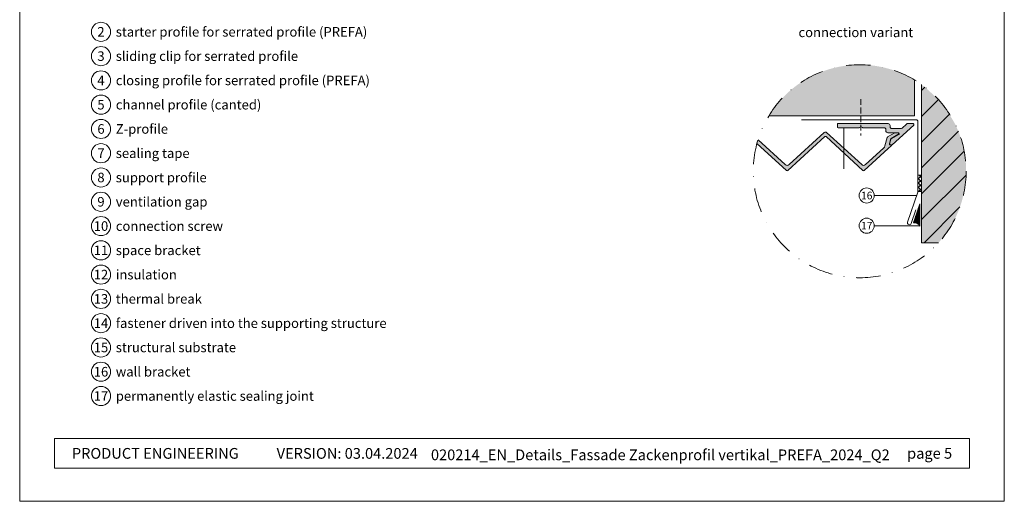
# Model space of a CAD drawing. Units: millimetres. Extents: x -4585 to 5188, y -10819 to -9718.
# Drawn here: x -2011 to -1497, y -10819 to -10568 of the extents above; entities that cross this region are included whole.
import ezdxf
from ezdxf.enums import TextEntityAlignment as Align

# ---------------------------------------------------------------- set-up
doc = ezdxf.new("R2010")
doc.units = ezdxf.units.MM
doc.linetypes.add('ACDINWELD', pattern=[3, 2, -1])
doc.linetypes.add('STRICHPUNKT', pattern=[25.4, 12.7, -6.35, 0, -6.35])
for name, color, linetype, lineweight, true_color in [('01_PREFA-Dachprodukt', 7, 'Continuous', 13, 0xe1000f), ('01_PREFA-Fassadenprodukt_schraffur', 7, 'Continuous', 13, 0xff525d), ('02_Befestigung', 7, 'Continuous', 9, 0xff7f7f), ('02_Kantteile', 7, 'Continuous', 13, 0xff7f7f), ('03_PREFA-Zubehör_schraffur', 7, 'Continuous', 15, 0xffbdbd), ('03_Z-Profil', 7, 'Continuous', 9, 0x8296a0), ('03_Z-Profil_schraffur', 7, 'Continuous', 9, 0xc8c8c8), ('04_Trennlage_Linie', 7, 'Continuous', 9, 0x8296a0), ('06_Holz_UK', 7, 'Continuous', 9, 0x8296a0), ('07_Mauerwerk', 7, 'Continuous', 9, 0x8296a0), ('07_Mauerwerkschraffur', 7, 'Continuous', 9, 0xdce6eb), ('08_Bemassung', 7, 'Continuous', 5, 0x505f69), ('10_Blattrahmen', 7, 'Continuous', 20, 0x000000), ('99_Text_3_EN', 7, 'Continuous', 5, 0x505f69)]:
    doc.layers.add(name, color=color, linetype=linetype, lineweight=lineweight, true_color=true_color)
doc.layers.add('99_Text_2_EN', color=7, linetype='Continuous')
doc.styles.add('Arial', font='arial.ttf')
doc.styles.add('PREFA_Standard', font='arial.ttf', dxfattribs={"height": 20})

# ---------------------------------------------------------------- blocks, each defined once
blk = doc.blocks.new('7003')
at = {"layer": '03_Z-Profil_schraffur'}
h = blk.add_hatch(color=256, dxfattribs=at)
h.dxf.hatch_style = 1
h.paths.add_polyline_path([(-2102.625736866614, -9932.71632678679), (-2102.625736866614, -9913.946578322419, 0.4123486325174706), (-2178.742321883903, -9932.71632678679)])
at = {"layer": '03_Z-Profil'}
blk.add_lwpolyline([(-2102.625736866614, -9913.946578322419), (-2102.625736866614, -9932.71632678679), (-2178.742321883903, -9932.71632678679)], dxfattribs=at)
blk = doc.blocks.new('5')
at = {"layer": '10_Blattrahmen'}
for points in [[(-3753.857011203163, -9142.94443037796), (-3239.357624116325, -9142.94443037796), (-3239.357624116325, -8415.295297212284), (-3753.857011203163, -8415.295297212284)], [(-3735.613131116702, -9110.21459488366), (-3257.601504202785, -9110.214594883659), (-3257.601504202785, -9125.618367131248), (-3735.613131116702, -9125.61836713125)]]:
    blk.add_lwpolyline(points, close=True, dxfattribs=at)
blk = doc.blocks.new('7002')
at = {"layer": '07_Mauerwerk'}
h = blk.add_hatch(dxfattribs=at)
h.set_pattern_fill('ANSI31', color=256, scale=3)
h.set_pattern_definition([(45, (-1121.817691356722, -7034.880529562736), (-6.735192090801865, 6.735192090801865), [])])
edge = h.paths.add_edge_path()
edge.add_arc((-2131.23916844594, -9961.633007914648), 55.61226513997664, 317.840584900464, 385.7839664614713)
edge.add_arc((-2139.041423554041, -9968.20127635018), 65.54327375293313, 27.98786307649576, 52.19631946190274)
edge.add_line((-2098.866162015698, -9916.414510718625), (-2098.866162015698, -9998.959719988192))
edge.add_line((-2098.866162015698, -9998.959719988192), (-2090.014896472042, -9998.959719988194))
at = {"layer": '07_Mauerwerkschraffur'}
h = blk.add_hatch(color=256, dxfattribs=at)
h.dxf.hatch_style = 1
edge = h.paths.add_edge_path()
edge.add_arc((-2131.239168445947, -9961.633007914648), 55.61226513998238, 317.840584900462, 385.783966462328)
edge.add_arc((-2139.041423554044, -9968.201276350179), 65.54327375293329, 27.98786307722149, 52.19631946189985)
edge.add_line((-2098.866162015698, -9916.414510718625), (-2098.866162015698, -9998.959719988192))
edge.add_line((-2098.866162015698, -9998.959719988192), (-2090.014896472045, -9998.959719988197))
at = {"layer": '06_Holz_UK'}
blk.add_lwpolyline([(-2090.014896472038, -9998.959719988192), (-2098.866162015698, -9998.959719988192), (-2098.866162015698, -9916.414510718625)], dxfattribs=at)

msp = doc.modelspace()

# ---------------------------------------------------------------- hatches: boundary and pattern name
at = {"layer": '01_PREFA-Fassadenprodukt_schraffur'}
h = msp.add_hatch(color=256, dxfattribs=at)
h.dxf.hatch_style = 1
edge = h.paths.add_edge_path()
edge.add_arc((-1572.228447282887, -10647.12654453626), 55.61226514159858, 162.8266353579743, 164.8964685474923)
edge.add_line((-1625.919674188056, -10632.63598941932), (-1610.515216651225, -10646.75157407917))
edge.add_arc((-1610.177421547416, -10646.38293541076), 0.4999999999997855, 227.4999999998376, 312.499999999868)
edge.add_line((-1609.839626443609, -10646.75157407917), (-1590.515216651213, -10629.04401496691))
edge.add_arc((-1590.177421547404, -10629.41265363531), 0.5000000000000927, 47.49999999979917, 132.5000000002009, ccw=False)
edge.add_line((-1589.839626443595, -10629.04401496691), (-1570.515216651225, -10646.75157407917))
edge.add_arc((-1570.177421547416, -10646.38293541076), 0.4999999999997855, 227.4999999998376, 312.499999999868)
edge.add_line((-1569.839626443609, -10646.75157407917), (-1557.326736412957, -10635.28562286703))
edge.add_line((-1557.326736412957, -10635.28562286703), (-1555.757266696373, -10633.84746883905))
edge.add_arc((-1555.959943758656, -10633.62628563801), 0.299999999999232, 312.4999999997207, 450.0000000003474)
edge.add_line((-1555.959943758658, -10633.32628563801), (-1556.410765972887, -10633.32628563801))
edge.add_arc((-1556.410765972888, -10633.02628563801), 0.2999999999992724, 164.9999999996048, 270.0000000001303, ccw=False)
edge.add_line((-1556.700543720773, -10632.94863992448), (-1555.990687390706, -10630.2994200346))
edge.add_arc((-1555.507724477586, -10630.42882955714), 0.4999999999734562, 119.9999999987891, 165.0000000004853, ccw=False)
edge.add_line((-1555.757724477564, -10629.99581685527), (-1552.224938665495, -10627.95616201568))
edge.add_arc((-1552.474938665497, -10627.52314931378), 0.5000000000016549, 300.0000000001613, 449.9999999998437)
edge.add_line((-1552.474938665496, -10627.02314931378), (-1553.728528503977, -10627.02314931378))
edge.add_arc((-1553.728528503982, -10627.32314931377), 0.2999999999883585, 89.99999999908808, 120.0000000007031)
edge.add_line((-1553.878528503979, -10627.06334169265), (-1557.621573574292, -10629.22438977158))
edge.add_arc((-1557.371573574282, -10629.65740247348), 0.5000000000119351, 120.0000000005341, 164.9999999995239)
edge.add_line((-1557.854536487437, -10629.52799295092), (-1559.015453819811, -10633.86059541873))
edge.add_arc((-1561.43026838554, -10633.21354780597), 2.500000000005713, 312.5000000000139, 345.00000000004064, ccw=False)
edge.add_line((-1559.741292866497, -10635.056741148), (-1569.164036235991, -10643.69109464223))
edge.add_arc((-1570.177421547414, -10642.58517863701), 1.500000000005406, 227.5000000001043, 312.4999999997976, ccw=False)
edge.add_line((-1571.190806858839, -10643.69109464223), (-1589.501831339788, -10626.91213208213))
edge.add_arc((-1590.177421547404, -10627.64940941893), 0.9999999999999905, 47.4999999999656, 132.4999999998872)
edge.add_line((-1590.853011755019, -10626.91213208212), (-1609.164036235991, -10643.69109464223))
edge.add_arc((-1610.177421547414, -10642.58517863701), 1.500000000000042, 227.4999999999102, 312.49999999998533, ccw=False)
edge.add_line((-1611.190806858839, -10643.69109464223), (-1625.361279962369, -10630.70624838688))
at = {"layer": '03_PREFA-Zubehör_schraffur'}
h = msp.add_hatch(color=256, dxfattribs=at)
h.dxf.hatch_style = 1
edge = h.paths.add_edge_path()
edge.add_arc((-1556.147248312593, -10632.81556500214), 0.5000000000027285, 165.0000000001872, 270.00000000020844, ccw=False)
edge.add_line((-1556.63021122574, -10632.68615547959), (-1556.06101988574, -10630.56190447949))
edge.add_arc((-1555.578056972589, -10630.69131400204), 0.5000000000047692, 120.00000000081559, 165.0000000005836, ccw=False)
edge.add_line((-1555.828056972598, -10630.25830130015), (-1551.822066079775, -10627.94544137981))
edge.add_arc((-1552.072066079774, -10627.51242867791), 0.4999999999997304, 299.9999999999878, 450.000000000026)
edge.add_line((-1552.072066079775, -10627.01242867792), (-1557.572066079767, -10627.01242867792))
edge.add_arc((-1557.572066079767, -10626.01242867792), 1, 180, 270, ccw=False)
edge.add_line((-1558.572066079767, -10626.01242867792), (-1558.572066079775, -10625.41242867792))
edge.add_arc((-1559.572066079775, -10625.41242867792), 1.000000000000455, 0, 89.99999999997395)
edge.add_line((-1559.572066079775, -10624.41242867792), (-1570.536449750929, -10624.41242867792))
edge.add_arc((-1570.536449750926, -10624.11242867791), 0.3000000000038199, 239.9999999993962, 269.999999999392, ccw=False)
edge.add_line((-1570.686449750931, -10624.37223629905), (-1571.41324467017, -10623.95262105678))
edge.add_arc((-1571.563244670172, -10624.21242867791), 0.300000000002997, 60.00000000000955, 119.9999999999905)
edge.add_line((-1571.713244670173, -10623.95262105678), (-1572.440039589412, -10624.37223629905))
edge.add_arc((-1572.590039589417, -10624.11242867791), 0.300000000003801, 270.0000000006079, 300.0000000006038, ccw=False)
edge.add_line((-1572.590039589414, -10624.41242867792), (-1583.554423260576, -10624.41242867792))
edge.add_arc((-1583.554423260572, -10624.11242867792), 0.2999999999992724, 179.9999999993052, 269.9999999993052, ccw=False)
edge.add_line((-1583.854423260571, -10624.11242867791), (-1583.854423260571, -10622.51242867792))
edge.add_arc((-1583.554423260572, -10622.51242867791), 0.2999999999992724, 90.0000000006948, 180.0000000006948, ccw=False)
edge.add_line((-1583.554423260576, -10622.21242867791), (-1557.372066079774, -10622.21242867791))
edge.add_arc((-1557.372066079775, -10623.21242867791), 1.000000000000909, 5.212541509536095e-11, 89.99999999994787, ccw=False)
edge.add_line((-1556.372066079774, -10623.21242867791), (-1556.37206607977, -10623.81242867792))
edge.add_arc((-1555.372066079773, -10623.81242867791), 0.9999999999972715, 180.0000000002605, 270.0000000001563)
edge.add_line((-1555.37206607977, -10624.81242867791), (-1550.73551792698, -10624.81242867791))
edge.add_arc((-1550.735517926979, -10623.81242867791), 0.999999999998181, 269.9999999999218, 312.4999999999191)
edge.add_line((-1550.059927719366, -10624.54970601472), (-1547.79594856811, -10622.47515134111))
edge.add_arc((-1547.120358360487, -10623.21242867791), 1.000000000001763, 90.000000000456, 132.5000000004538, ccw=False)
edge.add_line((-1547.120358360495, -10622.21242867791), (-1544.354423260571, -10622.21242867791))
edge.add_arc((-1544.354423260573, -10622.71242867791), 0.5, -47.50000000013199, 89.99999999984368, ccw=False)
edge.add_line((-1544.016628156766, -10623.08106734632), (-1555.185622452737, -10633.31556500214))
edge.add_line((-1555.185622452737, -10633.31556500214), (-1556.147248312591, -10633.31556500214))
at = {"layer": '04_Trennlage_Linie'}
h = msp.add_hatch(dxfattribs=at)
h.set_pattern_fill('ANSI37', color=256, scale=0.5)
h.set_pattern_definition([(45, (-344.9701788970269, -5808.459699198462), (-1.122532015133644, 1.122532015133644), []), (135, (-344.9701788970269, -5808.459699198462), (-1.122532015133644, -1.122532015133644), [])])
h.paths.add_polyline_path([(-1539.855693093992, -10649.17283559968), (-1541.854675500379, -10649.17283559968), (-1541.854675500379, -10657.68064270703), (-1539.855693093992, -10657.68064270703)])
at = {"layer": '04_Trennlage_Linie', "ltscale": 5}
h = msp.add_hatch(dxfattribs=at)
h.set_pattern_fill('ANSI37', color=256, scale=0.2, style=0)
h.set_pattern_definition([(45, (-2821.251728781685, -6344.341966390741), (-0.4490128060534576, 0.4490128060534577), []), (135, (-2821.251728781685, -6344.341966390741), (-0.4490128060534577, -0.4490128060534576), [])])
edge = h.paths.add_edge_path()
edge.add_arc((-1543.609686319252, -10677.15455307315), 3.129489534424334, 26.21498136109753, 100.620075307076)
edge.add_line((-1544.18643791009, -10674.0786690785), (-1540.801388967223, -10664.22596078385))
edge.add_line((-1540.801388967224, -10664.22596078385), (-1540.802087013249, -10667.38996330221))
edge.add_line((-1540.802087013248, -10667.38996330221), (-1540.802087013248, -10675.77213096576))

# ---------------------------------------------------------------- linework, layer by layer
at = {"layer": '01_PREFA-Dachprodukt'}
msp.add_lwpolyline([(-1625.919674188057, -10632.63598941932), (-1610.515216651224, -10646.75157407917, 0.3888787318523464), (-1609.839626443609, -10646.75157407917), (-1590.515216651213, -10629.04401496691, -0.3888787318530639), (-1589.839626443595, -10629.04401496691), (-1570.515216651224, -10646.75157407917, 0.3888787318523523), (-1569.839626443609, -10646.75157407917), (-1557.326736412957, -10635.28562286703), (-1555.757266696372, -10633.84746883905, 0.6840735821323809), (-1555.959943758659, -10633.32628563801), (-1556.410765972887, -10633.32628563801, -0.4931454260312712), (-1556.700543720774, -10632.94863992448), (-1555.990687390706, -10630.2994200346, -0.1989123673797758), (-1555.757724477564, -10629.99581685526), (-1552.224938665495, -10627.95616201568, 0.7673269879789115), (-1552.474938665495, -10627.02314931378), (-1553.72852850398, -10627.02314931378, 0.1316524975873679), (-1553.878528503982, -10627.06334169265), (-1557.621573574292, -10629.22438977158, 0.1989123673795556), (-1557.854536487438, -10629.52799295092), (-1559.015453819812, -10633.86059541873, -0.1427662737274881), (-1559.741292866497, -10635.056741148), (-1569.164036235991, -10643.69109464223, -0.3888787318529708), (-1571.190806858839, -10643.69109464223), (-1589.501831339789, -10626.91213208212, 0.3888787318528046), (-1590.853011755019, -10626.91213208212), (-1609.164036235991, -10643.69109464223, -0.3888787318529708), (-1611.190806858839, -10643.69109464223), (-1625.361279962369, -10630.70624838688)], format="xyb", dxfattribs=at)
at = {"layer": '02_Befestigung', "linetype": 'ACDINWELD', "ltscale": 1.5}
msp.add_lwpolyline([(-1571.563244670172, -10609.42314931379), (-1571.563244670172, -10628.52314931379)], dxfattribs=at)
at = {"layer": '02_Befestigung'}
msp.add_lwpolyline([(-1556.147248312591, -10633.31556500214, -0.4931454260315215), (-1556.63021122574, -10632.68615547959), (-1556.06101988574, -10630.56190447949, -0.1989123673787101), (-1555.828056972598, -10630.25830130015), (-1551.822066079775, -10627.94544137981, 0.7673269879789106), (-1552.072066079775, -10627.01242867792), (-1557.572066079767, -10627.01242867792, -0.414213562373095), (-1558.572066079767, -10626.01242867792), (-1558.572066079775, -10625.41242867792, 0.4142135623728952), (-1559.572066079775, -10624.41242867792), (-1570.536449750929, -10624.41242867792, -0.1316524975873199), (-1570.686449750931, -10624.37223629905), (-1571.41324467017, -10623.95262105678, 0.2679491924309572), (-1571.713244670173, -10623.95262105678), (-1572.440039589412, -10624.37223629905, -0.13165249758732), (-1572.590039589414, -10624.41242867792), (-1583.554423260576, -10624.41242867792, -0.414213562373095), (-1583.854423260571, -10624.11242867791), (-1583.854423260571, -10622.51242867792, -0.4142135623730949), (-1583.554423260576, -10622.21242867791), (-1557.372066079774, -10622.21242867791, -0.414213562372608), (-1556.372066079774, -10623.21242867791), (-1556.37206607977, -10623.81242867792, 0.4142135623726005), (-1555.37206607977, -10624.81242867791), (-1550.73551792698, -10624.81242867791, 0.1875965641994096), (-1550.059927719366, -10624.54970601472), (-1547.79594856811, -10622.47515134111, -0.1875965641994075), (-1547.120358360495, -10622.21242867791), (-1544.354423260571, -10622.21242867791, -0.6840735821328912), (-1544.016628156766, -10623.08106734632), (-1555.185622452737, -10633.31556500214)], format="xyb", close=True, dxfattribs=at)
at = {"layer": '02_Kantteile', "ltscale": 5}
msp.add_lwpolyline([(-1602.700033884246, -10620.21242867791), (-1542.854423260573, -10620.21242867791, -0.414213562373095), (-1541.854423260573, -10621.21242867791), (-1541.854423260573, -10658.05803930159), (-1547.23385984854, -10673.71572118016, 0.4142135623730887), (-1546.613043137422, -10674.98638502682), (-1546.613043137422, -10674.98638502682, 0.41421356237335), (-1545.342379290767, -10674.3655683157), (-1542.903768672812, -10667.26761509006)], format="xyb", dxfattribs=at)
at = {"layer": '04_Trennlage_Linie'}
msp.add_lwpolyline([(-1539.855440854184, -10649.17283559968), (-1541.854423260573, -10649.17283559968), (-1541.854423260573, -10657.68064270703), (-1539.855440854184, -10657.68064270703)], close=True, dxfattribs=at)
at = {"layer": '04_Trennlage_Linie', "ltscale": 5}
msp.add_lwpolyline([(-1540.801388967224, -10664.22596078385), (-1544.18643791009, -10674.0786690785, -0.336561925405279), (-1540.80208701325, -10675.77213096576)], format="xyb", close=True, dxfattribs=at)
at = {"layer": '08_Bemassung'}
for p, q in [((-1580.539094885325, -10645.87931325452), (-1580.539094885325, -10624.41242867792)), ((-1564.629433216391, -10659.81688443332), (-1542.458701462647, -10659.81688443332)), ((-1564.629433216391, -10675.57885833087), (-1540.802075328577, -10675.57885833087))]:
    msp.add_line(p, q, dxfattribs=at)
for centre, radius in [((-1968.692742582745, -10574.33307049777), 5), ((-1968.692742582745, -10587.01148216624), 5), ((-1968.692742582745, -10599.68989383471), 5), ((-1968.692742582745, -10612.36830550318), 5), ((-1968.692742582745, -10625.04671717166), 5), ((-1968.692742582745, -10637.72512884013), 5), ((-1968.692742582745, -10650.4035405086), 5), ((-1968.692742582745, -10663.08195217707), 5), ((-1568.57313321639, -10659.81688443332), 3.9437), ((-1968.692742582745, -10675.76036384554), 5), ((-1568.57313321639, -10675.57885833087), 3.9437), ((-1968.692742582745, -10688.43877551402), 5), ((-1968.692742582745, -10701.11718718249), 5), ((-1968.692742582745, -10713.79559885096), 5), ((-1968.692742582745, -10726.47401051943), 5), ((-1968.692742582745, -10739.1524221879), 5), ((-1968.692742582745, -10751.83083385638), 5), ((-1968.692742582745, -10764.50924552485), 5)]:
    msp.add_circle(centre, radius, dxfattribs=at)
at = {"layer": '08_Bemassung', "linetype": 'STRICHPUNKT'}
msp.add_circle((-1572.228447284435, -10647.12654453581), 55.61226513998554, dxfattribs=at)

# ---------------------------------------------------------------- block references
msp.add_blockref('5', (1742.685686892184, -1676.551192929441))
at = {"layer": '03_Z-Profil'}
msp.add_blockref('7003', (559.0107211615141, -685.4935366211594), dxfattribs=at)
at = {"layer": '07_Mauerwerk'}
msp.add_blockref('7002', (559.0107211615141, -685.4935366211594), dxfattribs=at)

# ---------------------------------------------------------------- texts
at = {"layer": '08_Bemassung', "style": 'PREFA_Standard'}
for s, height, p in [('2', 5.0000145446428, (-1968.692742582745, -10574.33307049777)), ('3', 5.0000145446428, (-1968.692742582745, -10587.01148216624)), ('4', 5.0000145446428, (-1968.692742582745, -10599.68989383471)), ('5', 5.0000145446428, (-1968.692742582745, -10612.36830550318)), ('6', 5.0000145446428, (-1968.692742582745, -10625.04671717166)), ('7', 5.0000145446428, (-1968.692742582745, -10637.72512884013)), ('8', 5.0000145446428, (-1968.692742582745, -10650.4035405086)), ('16', 3.943711665739339, (-1568.57313321639, -10659.81688443332)), ('9', 5.0000145446428, (-1968.692742582745, -10663.08195217707)), ('10', 5.0000145446428, (-1968.692742582745, -10675.76036384554)), ('17', 3.943711665739339, (-1568.57313321639, -10675.57885833087)), ('11', 5.0000145446428, (-1968.692742582745, -10688.43877551402)), ('12', 5.0000145446428, (-1968.692742582745, -10701.11718718249)), ('13', 5.0000145446428, (-1968.692742582745, -10713.79559885096)), ('14', 5.0000145446428, (-1968.692742582745, -10726.47401051943)), ('15', 5.0000145446428, (-1968.692742582745, -10739.1524221879)), ('16', 5.0000145446428, (-1968.692742582745, -10751.83083385638)), ('17', 5.0000145446428, (-1968.692742582745, -10764.50924552485))]:
    msp.add_text(s, height=height, dxfattribs=at).set_placement(p, align=Align.MIDDLE_CENTER)
at = {"layer": '99_Text_2_EN', "char_height": 5.600000000000001, "style": 'Arial'}
for s, width, insert, attachment_point in [('PRODUCT ENGINEERING', 176.6157994670398, (-1983.912131316252, -10794.46767393691), 4), ('VERSION: 03.04.2024', 93.20395881433387, (-1803.170264584785, -10794.49110113691), 6), ('020214_EN_Details_Fassade Zackenprofil vertikal_PREFA_2024_Q2', 261.7668347588361, (-1676.412914469794, -10795.22787095142), 5), ('page 5', 161.7481048381235, (-1523.931130218867, -10794.4676739369), 6)]:
    msp.add_mtext_dynamic_manual_height_columns(s, width=width, gutter_width=8.750000000000002, heights=[0], dxfattribs=dict(at, insert=insert, attachment_point=attachment_point))
at = {"layer": '99_Text_3_EN', "style": 'PREFA_Standard'}
for s, p in [('starter profile for serrated profile (PREFA)', (-1960.95251471833, -10574.33307049777)), ('sliding clip for serrated profile', (-1960.95251471833, -10587.01148216624)), ('closing profile for serrated profile (PREFA)', (-1960.95251471833, -10599.68989383471)), ('channel profile (canted)', (-1960.95251471833, -10612.36830550318)), ('Z-profile', (-1960.95251471833, -10625.04671717165)), ('sealing tape', (-1960.95251471833, -10637.72512884013)), ('support profile', (-1960.95251471833, -10650.4035405086)), ('ventilation gap', (-1960.95251471833, -10663.08195217707)), ('connection screw', (-1960.95251471833, -10675.76036384554)), ('space bracket', (-1960.95251471833, -10688.43877551401)), ('insulation', (-1960.95251471833, -10701.11718718249)), ('thermal break', (-1960.95251471833, -10713.79559885096)), ('fastener driven into the supporting structure', (-1960.95251471833, -10726.47401051943)), ('structural substrate', (-1960.95251471833, -10739.1524221879)), ('wall bracket', (-1960.95251471833, -10751.83083385637)), ('permanently elastic sealing joint', (-1960.95251471833, -10764.50924552485))]:
    msp.add_text(s, height=5.0000145446428, dxfattribs=at).set_placement(p, align=Align.MIDDLE_LEFT)
msp.add_text('connection variant', height=5.0000145446428, dxfattribs=at).set_placement((-1574.245560209461, -10574.59394188824), align=Align.MIDDLE_CENTER)

doc.saveas('drawing.dxf')
